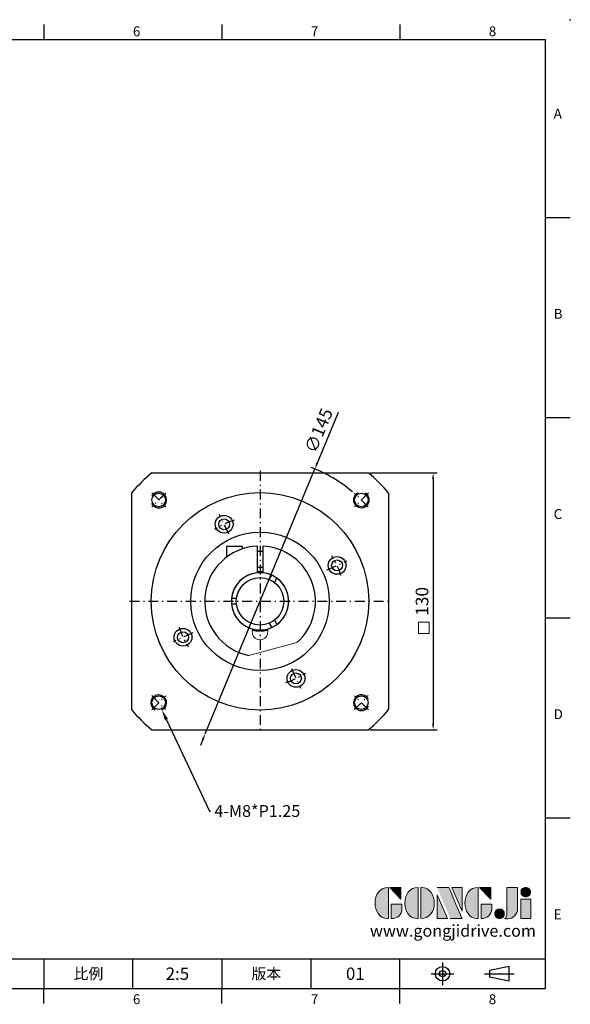
# Model space of a CAD drawing. Units: millimetres. Extents: x 0 to 1496, y 0 to 500.
# Drawn here: x 439 to 718, y 2 to 500 of the extents above; entities that cross this region are included whole.
import ezdxf
from ezdxf import colors
from ezdxf.entities.mleader import LeaderData, LeaderLine
from ezdxf.enums import TextEntityAlignment as Align
from ezdxf.math import Vec2, Vec3

# ---------------------------------------------------------------- set-up
doc = ezdxf.new("R2010")
doc.units = ezdxf.units.MM
doc.linetypes.add('CENTER', pattern=[250, 100, -50, 50, -50])
doc.linetypes.add('CENTER2', pattern=[9.5, 5, -2, 0.5, -2])
for name, color, linetype in [('DIM', 4, 'Continuous'), ('Layer 1', 7, 'Continuous'), ('MAIN', 7, 'Continuous'), ('TXT', 4, 'Continuous')]:
    doc.layers.add(name, color=color, linetype=linetype)
doc.layers.add('標註', color=4, linetype='Continuous', lineweight=18)
doc.styles.add('ATTDEF', font='txt')
doc.styles.add('mytxt', font='txt.shx', dxfattribs={"bigfont": 'chineset.shx'})
doc.dimstyles.new('X1.6', dxfattribs={"dimscale": 1.6, "dimtxt": 4, "dimasz": 2, "dimexe": 1.25, "dimexo": 0.625, "dimgap": 1, "dimtad": 1, "dimdsep": 46, "dimtxsty": 'mytxt', "dimcen": 0, "dimclrd": 4, "dimclre": 4, "dimclrt": 4, "dimazin": 2, "dimtfac": 1, "dimtmove": 0, "dimatfit": 3, "dimfxl": 0, "dimarcsym": 0})

# ---------------------------------------------------------------- blocks, each defined once
blk = doc.blocks.new('*D16')
at = {"layer": 'Defpoints', "color": 0, "linetype": 'ByBlock'}
for p in [(615.32, 270.83), (615.32, 140.83), (648.11, 140.83)]:
    blk.add_point(p, dxfattribs=at)
at = {"layer": '標註', "color": 4, "linetype": 'ByBlock', "lineweight": -2}
for p, q in [((616.32, 270.83), (650.11, 270.83)), ((648.11, 267.63), (648.11, 144.03)), ((616.32, 140.83), (650.11, 140.83))]:
    blk.add_line(p, q, dxfattribs=at)
at = {"layer": '標註', "color": 4, "linetype": 'ByBlock'}
for points in [[(647.57, 267.63), (648.64, 267.63), (648.11, 270.83)], [(647.57, 144.03), (648.64, 144.03), (648.11, 140.83)]]:
    blk.add_solid(points, dxfattribs=at)
at = {"layer": '標註', "color": 4, "linetype": 'ByBlock', "insert": (643.31, 205.83), "char_height": 6.4, "attachment_point": 5, "rotation": 90, "style": 'mytxt'}
blk.add_mtext('130', dxfattribs=at)
blk = doc.blocks.new('*D17')
at = {"layer": 'Defpoints', "color": 0, "linetype": 'ByBlock'}
for p in [(588.27, 272.82), (532.83, 138.84)]:
    blk.add_point(p, dxfattribs=at)
at = {"layer": '標註', "color": 4, "linetype": 'ByBlock', "lineweight": -2}
for p, q in [((600.1, 301.4), (589.5, 275.78)), ((532.83, 138.84), (588.27, 272.82)), ((531.6, 135.88), (530.38, 132.93))]:
    blk.add_line(p, q, dxfattribs=at)
blk.add_arc((560.55, 205.83), 72.5, 49.7425, 69.0988, dxfattribs=at)
at = {"layer": '標註', "color": 4, "linetype": 'ByBlock'}
for points in [[(589.01, 275.98), (589.99, 275.57), (588.27, 272.82)], [(531.11, 136.09), (532.1, 135.68), (532.83, 138.84)]]:
    blk.add_solid(points, dxfattribs=at)
at = {"layer": '標註', "color": 4, "linetype": 'ByBlock', "insert": (590.98, 291.91), "char_height": 6.4, "attachment_point": 5, "rotation": 67.5182, "style": 'mytxt'}
blk.add_mtext('∅145', dxfattribs=at)
blk = doc.blocks.new('block 2')
at = {"layer": 'Layer 1'}
h = blk.add_hatch(color=156, dxfattribs=at)
h.dxf.hatch_style = 2
edge = h.paths.add_edge_path()
edge.add_spline(control_points=[(206.71, 249.95), (206.71, 252.39), (207.32, 254.41), (208.54, 256.02), (209.9, 257.78), (211.76, 258.67), (214.12, 258.67), (214.12, 258.67), (214.12, 241.24), (214.12, 241.24), (214.12, 241.24), (213.58, 241.24), (213.58, 241.24), (211.47, 241.24), (209.76, 242.19), (208.45, 244.1), (207.29, 245.79), (206.71, 247.74), (206.71, 249.95)], knot_values=[0, 0, 0, 0, 1, 1, 1, 2, 2, 2, 3, 3, 3, 4, 4, 4, 5, 5, 5, 6, 6, 6, 6], degree=3, periodic=0)
h = blk.add_hatch(color=156, dxfattribs=at)
h.dxf.hatch_style = 2
h.paths.add_polyline_path([(221.19, 258.67), (221.19, 252.1), (214.92, 258.67)])
h = blk.add_hatch(color=156, dxfattribs=at)
h.dxf.hatch_style = 2
edge = h.paths.add_edge_path()
edge.add_spline(control_points=[(223.34, 249.95), (223.34, 252.39), (223.95, 254.41), (225.17, 256.02), (226.53, 257.78), (228.39, 258.67), (230.75, 258.67), (230.75, 258.67), (230.75, 241.24), (230.75, 241.24), (230.75, 241.24), (230.2, 241.24), (230.2, 241.24), (228.07, 241.24), (226.35, 242.19), (225.06, 244.1), (223.91, 245.78), (223.34, 247.73), (223.34, 249.95)], knot_values=[0, 0, 0, 0, 1, 1, 1, 2, 2, 2, 3, 3, 3, 4, 4, 4, 5, 5, 5, 6, 6, 6, 6], degree=3, periodic=0)
h = blk.add_hatch(color=156, dxfattribs=at)
h.dxf.hatch_style = 2
edge = h.paths.add_edge_path()
edge.add_spline(control_points=[(232.38, 258.67), (232.38, 258.67), (232.93, 258.67), (232.93, 258.67), (235.03, 258.67), (236.74, 257.72), (238.05, 255.81), (239.21, 254.12), (239.79, 252.17), (239.79, 249.95), (239.79, 247.51), (239.18, 245.49), (237.96, 243.89), (236.6, 242.12), (234.74, 241.24), (232.38, 241.24), (232.38, 241.24), (232.38, 258.67), (232.38, 258.67)], knot_values=[0, 0, 0, 0, 1, 1, 1, 2, 2, 2, 3, 3, 3, 4, 4, 4, 5, 5, 5, 6, 6, 6, 6], degree=3, periodic=0)
h = blk.add_hatch(color=156, dxfattribs=at)
h.dxf.hatch_style = 2
edge = h.paths.add_edge_path()
edge.add_spline(control_points=[(241.44, 258.67), (241.44, 258.67), (247.98, 258.67), (247.98, 258.67), (248.74, 257.05), (255.32, 241.24), (255.32, 241.24), (255.32, 241.24), (248.78, 241.24), (248.78, 241.24)], knot_values=[0, 0, 0, 0, 0.352778, 0.352778, 0.352778, 0.705556, 0.705556, 0.705556, 1.058333, 1.058333, 1.058333, 1.058333], degree=3, periodic=0)
edge.add_line((248.78, 241.24), (241.44, 258.67))
h = blk.add_hatch(color=156, dxfattribs=at)
h.dxf.hatch_style = 2
h.paths.add_polyline_path([(241.44, 254.52), (247.15, 241.24), (241.44, 241.24)])
h = blk.add_hatch(color=156, dxfattribs=at)
h.dxf.hatch_style = 2
h.paths.add_polyline_path([(255.32, 258.67), (255.32, 245.36), (249.6, 258.67)])
h = blk.add_hatch(color=156, dxfattribs=at)
h.dxf.hatch_style = 2
edge = h.paths.add_edge_path()
edge.add_spline(control_points=[(256.94, 249.95), (256.94, 252.39), (257.55, 254.41), (258.77, 256.02), (260.13, 257.78), (261.99, 258.67), (264.35, 258.67), (264.35, 258.67), (264.35, 241.24), (264.35, 241.24), (264.35, 241.24), (263.8, 241.24), (263.8, 241.24), (261.7, 241.24), (259.99, 242.19), (258.68, 244.1), (257.52, 245.79), (256.94, 247.74), (256.94, 249.95)], knot_values=[0, 0, 0, 0, 1, 1, 1, 2, 2, 2, 3, 3, 3, 4, 4, 4, 5, 5, 5, 6, 6, 6, 6], degree=3, periodic=0)
h = blk.add_hatch(color=156, dxfattribs=at)
h.dxf.hatch_style = 2
h.paths.add_polyline_path([(271.42, 258.67), (271.42, 252.1), (265.15, 258.67)])
h = blk.add_hatch(color=156, dxfattribs=at)
h.dxf.hatch_style = 2
edge = h.paths.add_edge_path()
edge.add_spline(control_points=[(279.19, 241.24), (279.6, 241.56), (279.91, 241.96), (280.11, 242.43), (280.32, 242.9), (280.42, 243.42), (280.42, 243.98), (280.42, 243.98), (280.42, 258.67), (280.42, 258.67), (280.42, 258.67), (286.42, 258.67), (286.42, 258.67), (286.42, 258.67), (286.42, 246.68), (286.42, 246.68), (286.42, 245.22), (285.86, 243.93), (284.76, 242.81), (283.65, 241.69), (282.37, 241.12), (280.93, 241.12), (280.64, 241.12), (280.35, 241.13), (280.06, 241.15), (279.77, 241.16), (279.48, 241.19), (279.19, 241.24)], knot_values=[0, 0, 0, 0, 1, 1, 1, 2, 2, 2, 3, 3, 3, 4, 4, 4, 5, 5, 5, 6, 6, 6, 7, 7, 7, 8, 8, 8, 9, 9, 9, 9], degree=3, periodic=0)
h = blk.add_hatch(color=156, dxfattribs=at)
h.dxf.hatch_style = 2
edge = h.paths.add_edge_path()
edge.add_spline(control_points=[(293.62, 256.03), (293.62, 255.21), (293.36, 254.57), (292.84, 254.1), (292.32, 253.63), (291.7, 253.4), (290.98, 253.4), (290.25, 253.4), (289.62, 253.63), (289.1, 254.1), (288.58, 254.57), (288.32, 255.22), (288.32, 256.06), (288.32, 256.92), (288.58, 257.57), (289.09, 258.02), (289.6, 258.47), (290.23, 258.7), (290.98, 258.7), (291.7, 258.7), (292.32, 258.46), (292.84, 257.99), (293.36, 257.53), (293.62, 256.87), (293.62, 256.03)], knot_values=[0, 0, 0, 0, 1, 1, 1, 2, 2, 2, 3, 3, 3, 4, 4, 4, 5, 5, 5, 6, 6, 6, 7, 7, 7, 8, 8, 8, 8], degree=3, periodic=0)
h = blk.add_hatch(color=156, dxfattribs=at)
h.dxf.hatch_style = 2
edge = h.paths.add_edge_path()
edge.add_spline(control_points=[(215.75, 249.38), (215.75, 249.38), (221.74, 249.38), (221.74, 249.38), (221.74, 249.38), (221.74, 246.67), (221.74, 246.67), (221.74, 245.03), (221.14, 243.7), (219.93, 242.68), (218.81, 241.72), (217.41, 241.24), (215.75, 241.24), (215.75, 241.24), (215.75, 249.38), (215.75, 249.38)], knot_values=[0, 0, 0, 0, 1, 1, 1, 2, 2, 2, 3, 3, 3, 4, 4, 4, 5, 5, 5, 5], degree=3, periodic=0)
h = blk.add_hatch(color=156, dxfattribs=at)
h.dxf.hatch_style = 2
edge = h.paths.add_edge_path()
edge.add_spline(control_points=[(265.97, 249.38), (265.97, 249.38), (271.97, 249.38), (271.97, 249.38), (271.97, 249.38), (271.97, 246.67), (271.97, 246.67), (271.97, 245.03), (271.36, 243.7), (270.16, 242.68), (269.03, 241.72), (267.63, 241.24), (265.97, 241.24), (265.97, 241.24), (265.97, 249.38), (265.97, 249.38)], knot_values=[0, 0, 0, 0, 1, 1, 1, 2, 2, 2, 3, 3, 3, 4, 4, 4, 5, 5, 5, 5], degree=3, periodic=0)
h = blk.add_hatch(color=156, dxfattribs=at)
h.dxf.hatch_style = 2
h.paths.add_polyline_path([(288.18, 252.09), (293.79, 252.09), (293.79, 241.35), (288.18, 241.35)])
h = blk.add_hatch(color=156, dxfattribs=at)
h.dxf.hatch_style = 2
edge = h.paths.add_edge_path()
edge.add_spline(control_points=[(279, 243.96), (279, 243.18), (278.76, 242.54), (278.27, 242.05), (277.78, 241.57), (277.14, 241.32), (276.35, 241.32), (275.57, 241.32), (274.93, 241.57), (274.44, 242.05), (273.95, 242.54), (273.7, 243.19), (273.7, 243.98), (273.7, 244.77), (273.95, 245.4), (274.44, 245.89), (274.93, 246.38), (275.57, 246.62), (276.35, 246.62), (277.14, 246.62), (277.78, 246.38), (278.27, 245.89), (278.76, 245.4), (279, 244.76), (279, 243.96)], knot_values=[0, 0, 0, 0, 1, 1, 1, 2, 2, 2, 3, 3, 3, 4, 4, 4, 5, 5, 5, 6, 6, 6, 7, 7, 7, 8, 8, 8, 8], degree=3, periodic=0)
at = {"layer": 'Layer 1', "color": 156, "lineweight": 0}
for points in [[(221.19, 258.67), (221.19, 252.1), (214.92, 258.67), (221.19, 258.67)], [(241.44, 254.52), (247.15, 241.24), (241.44, 241.24), (241.44, 254.52)], [(255.32, 258.67), (255.32, 245.36), (249.6, 258.67), (255.32, 258.67)], [(271.42, 258.67), (271.42, 252.1), (265.15, 258.67), (271.42, 258.67)], [(288.18, 252.09), (293.79, 252.09), (293.79, 241.35), (288.18, 241.35), (288.18, 252.09)]]:
    blk.add_lwpolyline(points, dxfattribs=at)
for points, knots in [([(206.71, 249.95), (206.71, 252.39), (207.32, 254.41), (208.54, 256.02), (209.9, 257.78), (211.76, 258.67), (214.12, 258.67), (214.12, 258.67), (214.12, 241.24), (214.12, 241.24), (214.12, 241.24), (213.58, 241.24), (213.58, 241.24), (211.47, 241.24), (209.76, 242.19), (208.45, 244.1), (207.29, 245.79), (206.71, 247.74), (206.71, 249.95)], [0, 0, 0, 0, 1, 1, 1, 2, 2, 2, 3, 3, 3, 4, 4, 4, 5, 5, 5, 6, 6, 6, 6]), ([(223.34, 249.95), (223.34, 252.39), (223.95, 254.41), (225.17, 256.02), (226.53, 257.78), (228.39, 258.67), (230.75, 258.67), (230.75, 258.67), (230.75, 241.24), (230.75, 241.24), (230.75, 241.24), (230.2, 241.24), (230.2, 241.24), (228.07, 241.24), (226.35, 242.19), (225.06, 244.1), (223.91, 245.78), (223.34, 247.73), (223.34, 249.95)], [0, 0, 0, 0, 1, 1, 1, 2, 2, 2, 3, 3, 3, 4, 4, 4, 5, 5, 5, 6, 6, 6, 6]), ([(232.38, 258.67), (232.38, 258.67), (232.93, 258.67), (232.93, 258.67), (235.03, 258.67), (236.74, 257.72), (238.05, 255.81), (239.21, 254.12), (239.79, 252.17), (239.79, 249.95), (239.79, 247.51), (239.18, 245.49), (237.96, 243.89), (236.6, 242.12), (234.74, 241.24), (232.38, 241.24), (232.38, 241.24), (232.38, 258.67), (232.38, 258.67)], [0, 0, 0, 0, 1, 1, 1, 2, 2, 2, 3, 3, 3, 4, 4, 4, 5, 5, 5, 6, 6, 6, 6]), ([(241.44, 258.67), (241.44, 258.67), (247.98, 258.67), (247.98, 258.67), (248.74, 257.05), (255.32, 241.24), (255.32, 241.24), (255.32, 241.24), (248.78, 241.24), (248.78, 241.24)], [0, 0, 0, 0, 1, 1, 1, 2, 2, 2, 3, 3, 3, 3]), ([(256.94, 249.95), (256.94, 252.39), (257.55, 254.41), (258.77, 256.02), (260.13, 257.78), (261.99, 258.67), (264.35, 258.67), (264.35, 258.67), (264.35, 241.24), (264.35, 241.24), (264.35, 241.24), (263.8, 241.24), (263.8, 241.24), (261.7, 241.24), (259.99, 242.19), (258.68, 244.1), (257.52, 245.79), (256.94, 247.74), (256.94, 249.95)], [0, 0, 0, 0, 1, 1, 1, 2, 2, 2, 3, 3, 3, 4, 4, 4, 5, 5, 5, 6, 6, 6, 6]), ([(279.19, 241.24), (279.6, 241.56), (279.91, 241.96), (280.11, 242.43), (280.32, 242.9), (280.42, 243.42), (280.42, 243.98), (280.42, 243.98), (280.42, 258.67), (280.42, 258.67), (280.42, 258.67), (286.42, 258.67), (286.42, 258.67), (286.42, 258.67), (286.42, 246.68), (286.42, 246.68), (286.42, 245.22), (285.86, 243.93), (284.76, 242.81), (283.65, 241.69), (282.37, 241.12), (280.93, 241.12), (280.64, 241.12), (280.35, 241.13), (280.06, 241.15), (279.77, 241.16), (279.48, 241.19), (279.19, 241.24)], [0, 0, 0, 0, 1, 1, 1, 2, 2, 2, 3, 3, 3, 4, 4, 4, 5, 5, 5, 6, 6, 6, 7, 7, 7, 8, 8, 8, 9, 9, 9, 9]), ([(293.62, 256.03), (293.62, 255.21), (293.36, 254.57), (292.84, 254.1), (292.32, 253.63), (291.7, 253.4), (290.98, 253.4), (290.25, 253.4), (289.62, 253.63), (289.1, 254.1), (288.58, 254.57), (288.32, 255.22), (288.32, 256.06), (288.32, 256.92), (288.58, 257.57), (289.09, 258.02), (289.6, 258.47), (290.23, 258.7), (290.98, 258.7), (291.7, 258.7), (292.32, 258.46), (292.84, 257.99), (293.36, 257.53), (293.62, 256.87), (293.62, 256.03)], [0, 0, 0, 0, 1, 1, 1, 2, 2, 2, 3, 3, 3, 4, 4, 4, 5, 5, 5, 6, 6, 6, 7, 7, 7, 8, 8, 8, 8]), ([(215.75, 249.38), (215.75, 249.38), (221.74, 249.38), (221.74, 249.38), (221.74, 249.38), (221.74, 246.67), (221.74, 246.67), (221.74, 245.03), (221.14, 243.7), (219.93, 242.68), (218.81, 241.72), (217.41, 241.24), (215.75, 241.24), (215.75, 241.24), (215.75, 249.38), (215.75, 249.38)], [0, 0, 0, 0, 1, 1, 1, 2, 2, 2, 3, 3, 3, 4, 4, 4, 5, 5, 5, 5]), ([(265.97, 249.38), (265.97, 249.38), (271.97, 249.38), (271.97, 249.38), (271.97, 249.38), (271.97, 246.67), (271.97, 246.67), (271.97, 245.03), (271.36, 243.7), (270.16, 242.68), (269.03, 241.72), (267.63, 241.24), (265.97, 241.24), (265.97, 241.24), (265.97, 249.38), (265.97, 249.38)], [0, 0, 0, 0, 1, 1, 1, 2, 2, 2, 3, 3, 3, 4, 4, 4, 5, 5, 5, 5]), ([(279, 243.96), (279, 243.18), (278.76, 242.54), (278.27, 242.05), (277.78, 241.57), (277.14, 241.32), (276.35, 241.32), (275.57, 241.32), (274.93, 241.57), (274.44, 242.05), (273.95, 242.54), (273.7, 243.19), (273.7, 243.98), (273.7, 244.77), (273.95, 245.4), (274.44, 245.89), (274.93, 246.38), (275.57, 246.62), (276.35, 246.62), (277.14, 246.62), (277.78, 246.38), (278.27, 245.89), (278.76, 245.4), (279, 244.76), (279, 243.96)], [0, 0, 0, 0, 1, 1, 1, 2, 2, 2, 3, 3, 3, 4, 4, 4, 5, 5, 5, 6, 6, 6, 7, 7, 7, 8, 8, 8, 8])]:
    blk.add_open_spline(points, degree=3, knots=knots, dxfattribs=at)
blk = doc.blocks.new('GJA420')
at = {"color": 0}
for p, q in [((173.5, 195), (173.5, 192)), ((209.5, 195), (209.5, 192)), ((245.5, 195), (245.5, 192)), ((0, 192), (275, 192)), ((275, 0), (275, 192)), ((275, 156), (280, 156)), ((275, 115.5), (280, 115.5)), ((275, 75), (280, 75)), ((275, 34.5), (280, 34.5)), ((101.5, 6), (275, 6)), ((173.5, 6), (173.5, 0)), ((173.5, 6), (173.5, 0)), ((191.5, 0), (191.5, 6)), ((209.5, 6), (209.5, 0)), ((209.5, 6), (209.5, 0)), ((227.5, 6), (227.5, 0)), ((245.5, 0), (245.5, 6)), ((0, 0), (275, 0)), ((173.5, -3), (173.5, 0)), ((209.5, -3), (209.5, 0)), ((245.5, -3), (245.5, 0))]:
    blk.add_line(p, q, dxfattribs=at)
at = {"color": 1, "linetype": 'CENTER', "ltscale": 2}
for p, q in [((254.15, 5.3), (254.15, 0.7)), ((251.85, 3), (256.45, 3)), ((262.65, 3), (268.65, 3))]:
    blk.add_line(p, q, dxfattribs=at)
at = {"color": 0}
blk.add_lwpolyline([(263.65, 3.65), (263.65, 2.35), (267.65, 1.54), (267.65, 4.46)], close=True, dxfattribs=at)
for radius in [1.46, 0.645]:
    blk.add_circle((254.15, 3), radius, dxfattribs=at)
blk.add_point((280, 196), dxfattribs=at)
blk.add_point((280, 196), dxfattribs=at)
at = {"layer": 'DIM'}
blk.add_line((199.5, 0), (199.5, 0), dxfattribs=at)
at = {"layer": 'MAIN', "xscale": 0.3616442767764058, "yscale": 0.3616442767764058, "zscale": 0.3616442767764058}
blk.add_blockref('block 2', (165.75, -73.1), dxfattribs=at)
at = {"color": 0}
for s, p in [('6', (191.5, 192.66)), ('7', (227.5, 192.66)), ('8', (263.5, 192.66)), ('A', (276.63, 176)), ('B', (276.63, 135.5)), ('C', (276.63, 95)), ('D', (276.63, 54.5)), ('E', (276.63, 14)), ('6', (191.5, -3.16)), ('7', (227.5, -3.16)), ('8', (263.5, -3.16))]:
    blk.add_text(s, height=2, dxfattribs=at).set_placement(p)
at = {"color": 0, "char_height": 2.2, "attachment_point": 5}
for s, insert, width in [('{\\fDFKai-SB|b0|i0|c136|p65;比例}', (182.5, 3), 7), ('\\f標楷體|b0|i0|c136|p65;版本', (218.5, 3), 8)]:
    blk.add_mtext(s, dxfattribs=dict(at, insert=insert, width=width))
at = {"color": 4, "style": 'ATTDEF'}
blk.add_attdef('料號', text='', height=2.5, dxfattribs=at).set_placement((120.5, 3), align=Align.MIDDLE_LEFT)
for tag, p in [('比例', (200.5, 3)), ('版本', (236.5, 3))]:
    blk.add_attdef(tag, text='', height=2.5, dxfattribs=at).set_placement(p, align=Align.MIDDLE_CENTER)
at = {"layer": 'TXT', "color": 0, "insert": (256.25, 11.68), "char_height": 2.4, "width": 29.3258, "attachment_point": 5}
blk.add_mtext('{\\fTimes New Roman|b0|i0|c0|p18;\\C256;www.gongjidrive.com}', dxfattribs=at)

msp = doc.modelspace()

# ---------------------------------------------------------------- linework, layer by layer
at = {"color": 0, "linetype": 'Continuous'}
for p, q in [((505.779, 270.832), (615.324, 270.832)), ((495.552, 260.604), (495.552, 151.059)), ((625.552, 260.604), (625.552, 151.059)), ((505.779, 140.832), (615.324, 140.832))]:
    msp.add_line(p, q, dxfattribs=at)
at = {"color": 3, "linetype": 'CENTER2'}
for p, q in [((560.552, 271.832), (560.552, 139.832)), ((494.552, 205.832), (626.552, 205.832))]:
    msp.add_line(p, q, dxfattribs=at)
at = {"color": 0, "linetype": 'CENTER2'}
for p, q in [((505.751, 260.632), (512.822, 253.561)), ((615.352, 260.632), (608.281, 253.561)), ((544.703, 239.818), (540.055, 249.788)), ((594.538, 221.68), (604.507, 226.329)), ((526.565, 189.983), (516.596, 185.335)), ((576.4, 171.845), (581.048, 161.876)), ((505.751, 151.031), (512.822, 158.102)), ((615.352, 151.031), (608.281, 158.102))]:
    msp.add_line(p, q, dxfattribs=at)
for p, q in [((551.452, 233.573), (543.522, 233.573)), ((543.522, 233.573), (543.522, 228.057)), ((551.452, 233.573), (551.452, 232.312)), ((559.052, 233.791), (559.052, 220.254)), ((562.052, 231.023), (559.052, 231.023)), ((562.052, 220.254), (562.052, 233.791)), ((562.052, 223.023), (559.052, 223.023)), ((565.205, 216.892), (566.464, 219.072)), ((567.803, 215.392), (569.062, 217.572)), ((548.646, 207.332), (546.129, 207.332)), ((548.646, 204.332), (546.129, 204.332)), ((565.205, 194.771), (566.464, 192.592)), ((567.803, 196.271), (569.062, 194.092)), ((535.321, 193.69), (535.288, 193.67)), ((537.388, 190.033), (537.421, 190.052))]:
    msp.add_line(p, q)
at = {"color": 0, "linetype": 'Continuous'}
for centre, radius in [((560.552, 205.832), 55), ((509.286, 257.097), 3.425), ((611.817, 257.097), 3.425), ((542.379, 244.803), 4.5), ((542.379, 244.803), 2.75), ((560.552, 205.832), 35), ((599.523, 224.004), 4.5), ((599.523, 224.004), 2.75), ((521.58, 187.659), 4.5), ((521.58, 187.659), 2.75), ((578.724, 166.86), 4.5), ((578.724, 166.86), 2.75), ((509.286, 154.566), 3.425), ((611.817, 154.566), 3.425)]:
    msp.add_circle(centre, radius, dxfattribs=at)
msp.add_circle((560.552, 205.832), 12)
for start, end in [(130.11917, 139.88083), (40.11917, 49.88083), (220.11917, 229.88083), (310.11917, 319.88083)]:
    msp.add_arc((560.552, 205.832), 85, start, end, dxfattribs=at)
at = {"color": 0}
for centre, radius, start, end in [((509.286, 257.097), 4, 203.65593, 152.29838), ((611.817, 257.097), 4, 113.65593, 62.29838), ((560.552, 205.832), 14.5, 95.93777, 255.15659), ((560.552, 205.832), 14.5, 284.84341, 84.06223), ((509.286, 154.566), 4, 293.65593, 242.29838), ((611.817, 154.566), 4, 23.65593, 332.29838)]:
    msp.add_arc(centre, radius, start, end, dxfattribs=at)
at = {"color": 0, "linetype": 'CENTER2'}
for radius, start, end in [(72.5, 131.04778, 138.95222), (72.5, 41.04778, 48.95222), (43, 107.66647, 122.33353), (43, 17.66647, 32.33353), (43, 197.66647, 212.33353), (43, 287.66647, 302.33353), (72.5, 221.04778, 228.95222), (72.5, 311.04778, 318.95222)]:
    msp.add_arc((560.552, 205.832), radius, start, end, dxfattribs=at)
for radius, start, end in [(28, 93.07089, 258.2345), (28, 311.7655, 86.92911), (14.5, 65.93777, 174.06223), (15, 84.26083, 95.73917), (14.5, 305.93777, 54.06223), (14.5, 185.93777, 294.06223), (15, 255.04505, 284.95495)]:
    msp.add_arc((560.552, 205.832), radius, start, end)
at = {"layer": '標註', "color": 0}
msp.add_line((554.842, 178.42), (579.202, 184.947), dxfattribs=at)
at = {"layer": '標註', "linetype": 'ByBlock'}
msp.add_lwpolyline([(640.721, 195.229), (646.159, 195.229), (646.159, 189.547), (640.721, 189.547)], close=True, dxfattribs=at)
at = {"layer": '標註', "color": 0}
msp.add_arc((560.552, 190.332), 4, 158.22469, 21.77531, dxfattribs=at)

# ---------------------------------------------------------------- block references
at = {"layer": 'DIM', "color": 3, "linetype": 'ByBlock'}
ref = msp.add_blockref('GJA420', (17.5, 10), dxfattribs=dict(at, xscale=2.5, yscale=2.5, zscale=2.5))
ref.add_attrib('版本', '01', dxfattribs={"layer": '0', "color": 4, "height": 6.25, "style": 'ATTDEF'}).set_placement((608.75, 17.5), align=Align.MIDDLE_CENTER)
ref.add_attrib('比例', '2:5', dxfattribs={"layer": '0', "color": 4, "height": 6.25, "style": 'ATTDEF'}).set_placement((518.75, 17.5), align=Align.MIDDLE_CENTER)

# ---------------------------------------------------------------- dimensions: what is measured, and where the dimension line sits
at = {"layer": '標註', "color": 0, "linetype": 'ByBlock'}
dim = msp.add_diameter_dim_2p(p1=(532.828, 138.842), p2=(588.275, 272.822), dimstyle='X1.6', dxfattribs=at)
dim.commit()
dim.dimension.update_dxf_attribs({"geometry": '*D17', "text_midpoint": (590.977, 291.905)})
dim = msp.add_linear_dim(base=(648.106, 140.832), p1=(615.324, 270.832), p2=(615.324, 140.832), angle=90, dimstyle='X1.6', dxfattribs=at)
dim.commit()
dim.dimension.update_dxf_attribs({"geometry": '*D16', "text_midpoint": (643.306, 205.832)})

# ---------------------------------------------------------------- leaders
at = {"layer": '標註', "color": 4, "linetype": 'ByBlock'}
ml = msp.add_multileader_mtext('Standard', dxfattribs=at)
ml.set_content('{\\Ftxt|c136;\\C256;4-M8*P1.25}', color=4)
ml.set_leader_properties()
ml.build(insert=Vec2(0, 0))
ml.multileader.update_dxf_attribs({"text_right_attachment_type": 6, "dogleg_length": 0.36, "arrow_head_size": 5.5})
ctx = ml.context
ctx.base_point, ctx.char_height, ctx.arrow_head_size, ctx.plane_origin = Vec3(535.429, 99.78), 6, 5.5, Vec3(510.891, 150.903)
ctx.right_attachment = 6
notes = []
notes.append((ctx, [(0, (1, 1, 0), (535.069, 99.78), (1, 0), 0.36, [(0, [(510.891, 150.903)], 0, [])])]))
ctx.mtext.insert, ctx.mtext.flow_direction = Vec3(537.429, 102.78), 5
for ctx, leaders in notes:
    for number, flags, end, landing, length, lines in leaders:
        leader = LeaderData()
        leader.index, (leader.has_last_leader_line, leader.has_dogleg_vector, leader.attachment_direction) = number, flags
        leader.last_leader_point, leader.dogleg_vector, leader.dogleg_length = Vec3(end), Vec3(landing), length
        for number, points, colour, breaks in lines:
            line = LeaderLine()
            line.index, line.vertices, line.color, line.breaks = number, Vec3.list(points), colors.encode_raw_color(colour), breaks
            leader.lines.append(line)
        ctx.leaders.append(leader)

doc.saveas('drawing.dxf')
